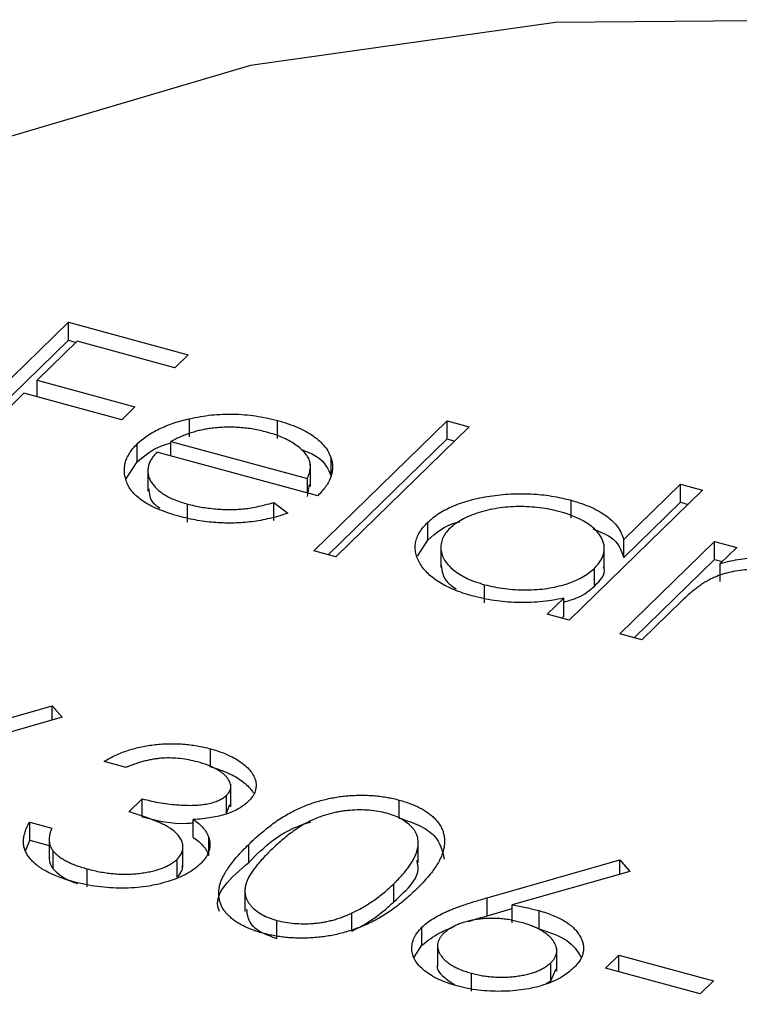
# Model space of a CAD drawing. Units: millimetres. Extents: x 50 to 2920, y 50 to 2050.
# Drawn here: x 2659 to 2662, y 1256 to 1261 of the extents above; entities that cross this region are included whole.
import ezdxf

# ---------------------------------------------------------------- set-up
doc = ezdxf.new("R2010")
doc.units = ezdxf.units.MM
doc.header["$LTSCALE"] = 10

msp = doc.modelspace()

# ---------------------------------------------------------------- linework, layer by layer
at = {"color": 7, "linetype": 'Continuous', "lineweight": 25}
for p, q in [((2658.438, 1258.7161), (2659.0554, 1259.3187)), ((2659.0554, 1259.3187), (2659.6254, 1259.1638)), ((2659.0554, 1259.233), (2659.0554, 1259.3187)), ((2658.5067, 1258.6974), (2659.0554, 1259.233)), ((2659.0971, 1259.2284), (2658.9071, 1259.043)), ((2659.0554, 1259.233), (2659.0917, 1259.2231)), ((2659.5621, 1259.102), (2659.0971, 1259.2284)), ((2659.6254, 1259.1638), (2659.5621, 1259.102)), ((2658.9071, 1259.043), (2659.3721, 1258.9166)), ((2658.9071, 1258.9639), (2658.9071, 1259.043)), ((2658.8438, 1258.9812), (2658.543, 1258.6876)), ((2659.3088, 1258.8548), (2658.8438, 1258.9812)), ((2659.3721, 1258.9166), (2659.3088, 1258.8548)), ((2659.6314, 1258.774), (2659.6314, 1258.8597)), ((2660.0498, 1258.7652), (2660.0498, 1258.8509)), ((2660.223, 1258.231), (2660.8563, 1258.849)), ((2660.9613, 1258.8205), (2660.328, 1258.2024)), ((2660.8563, 1258.849), (2660.9613, 1258.8205)), ((2660.8563, 1258.7633), (2660.8563, 1258.849)), ((2659.3824, 1258.6537), (2659.3824, 1258.7394)), ((2659.5432, 1258.7516), (2660.1921, 1258.5752)), ((2659.5432, 1258.6824), (2659.5432, 1258.7516)), ((2660.2917, 1258.2123), (2660.8563, 1258.7633)), ((2660.8563, 1258.7633), (2660.8926, 1258.7535)), ((2660.2417, 1258.4926), (2659.4767, 1258.7005)), ((2659.3288, 1258.5718), (2659.3824, 1258.6537)), ((2660.2063, 1258.5362), (2660.2063, 1258.6433)), ((2660.3053, 1258.585), (2660.3053, 1258.6707)), ((2659.4331, 1258.6215), (2659.4331, 1258.5144)), ((2660.1921, 1258.5061), (2660.1921, 1258.5752)), ((2660.1921, 1258.4895), (2660.2023, 1258.5471)), ((2661.6969, 1258.2844), (2661.9663, 1258.5474)), ((2661.9663, 1258.5474), (2662.0713, 1258.5188)), ((2661.9663, 1258.4616), (2661.9663, 1258.5474)), ((2662.0713, 1258.5188), (2661.438, 1257.9008)), ((2659.6225, 1258.3677), (2659.6225, 1258.4535)), ((2660.0322, 1258.4606), (2660.0996, 1258.41)), ((2660.0322, 1258.3749), (2660.0322, 1258.4606)), ((2661.4462, 1258.3857), (2661.4462, 1258.4714)), ((2661.6969, 1258.1987), (2661.9663, 1258.4616)), ((2661.9663, 1258.4616), (2662.0026, 1258.4518)), ((2660.7649, 1258.281), (2660.7649, 1258.3668)), ((2660.7157, 1258.2053), (2660.7649, 1258.281)), ((2660.8269, 1258.2583), (2660.8269, 1258.1512)), ((2661.6045, 1258.1443), (2661.6045, 1258.2514)), ((2661.678, 1257.8355), (2662.1292, 1258.2759)), ((2661.6969, 1258.1987), (2661.6969, 1258.2844)), ((2662.1292, 1258.2759), (2662.2342, 1258.2474)), ((2662.1292, 1258.1902), (2662.1292, 1258.2759)), ((2660.328, 1258.2024), (2660.223, 1258.231)), ((2662.2342, 1258.2474), (2662.1558, 1258.1708)), ((2661.7467, 1257.8169), (2662.1292, 1258.1902)), ((2662.1292, 1258.1902), (2662.1655, 1258.1803)), ((2662.1558, 1258.0851), (2662.1558, 1258.1708)), ((2661.5576, 1258.0628), (2661.5576, 1258.1485)), ((2661.0351, 1257.9838), (2661.0351, 1258.0696)), ((2661.333, 1257.9293), (2661.4111, 1258.0055)), ((2661.4111, 1257.9198), (2661.4111, 1258.0055)), ((2661.9729, 1257.9923), (2661.783, 1257.807)), ((2661.438, 1257.9008), (2661.333, 1257.9293)), ((2661.4017, 1257.9106), (2661.4111, 1257.9198)), ((2661.783, 1257.807), (2661.678, 1257.8355)), ((2658.3471, 1257.3131), (2658.9781, 1257.4932)), ((2658.9781, 1257.4932), (2659.0254, 1257.4385)), ((2658.9781, 1257.4249), (2658.9781, 1257.4932)), ((2659.0254, 1257.4385), (2658.4668, 1257.279)), ((2659.7313, 1257.2027), (2659.7313, 1257.2884)), ((2659.3298, 1257.2), (2659.2248, 1257.2286)), ((2659.828, 1257.0124), (2659.828, 1257.1196)), ((2659.3435, 1256.9889), (2659.4069, 1257.0507)), ((2659.4069, 1256.965), (2659.4069, 1257.0507)), ((2659.8079, 1256.982), (2659.8079, 1257.0678)), ((2660.6292, 1256.9587), (2660.6292, 1257.0444)), ((2659.8079, 1256.982), (2659.8228, 1257.0237)), ((2658.8711, 1256.9395), (2658.9761, 1256.911)), ((2658.8711, 1256.8538), (2658.8711, 1256.9395)), ((2659.649, 1256.8664), (2659.649, 1256.9521)), ((2658.8523, 1256.8059), (2658.8711, 1256.8538)), ((2658.8711, 1256.8538), (2658.964, 1256.8285)), ((2658.964, 1256.8674), (2658.964, 1256.7603)), ((2659.7231, 1256.7805), (2659.7231, 1256.8663)), ((2660.7192, 1256.7459), (2660.7192, 1256.8531)), ((2658.9824, 1256.717), (2658.9824, 1256.8028)), ((2659.6002, 1256.7238), (2659.6002, 1256.831)), ((2659.9133, 1256.748), (2659.9133, 1256.8337)), ((2659.5729, 1256.6778), (2659.5729, 1256.7636)), ((2661.0471, 1256.5793), (2661.6781, 1256.7593)), ((2661.6781, 1256.7593), (2661.7254, 1256.7047)), ((2661.6781, 1256.6911), (2661.6781, 1256.7593)), ((2659.1444, 1256.6313), (2659.1444, 1256.717)), ((2661.7254, 1256.7047), (2661.1668, 1256.5452)), ((2659.8951, 1256.6213), (2659.8951, 1256.5142)), ((2660.6035, 1256.5607), (2660.6035, 1256.6464)), ((2661.0471, 1256.4936), (2661.0471, 1256.5793)), ((2661.0471, 1256.4936), (2661.1668, 1256.5277)), ((2661.1668, 1256.4595), (2661.1668, 1256.5452)), ((2661.2939, 1256.4323), (2661.2939, 1256.5181)), ((2660.047, 1256.386), (2660.047, 1256.4717)), ((2660.404, 1256.4213), (2660.404, 1256.507)), ((2660.737, 1256.3541), (2660.737, 1256.4398)), ((2660.6999, 1256.296), (2660.737, 1256.3541)), ((2660.811, 1256.3605), (2660.811, 1256.2533)), ((2661.3781, 1256.2304), (2661.3781, 1256.3376)), ((2661.6107, 1256.2443), (2661.674, 1256.3061)), ((2661.674, 1256.3061), (2662.124, 1256.1838)), ((2661.674, 1256.2271), (2661.674, 1256.3061)), ((2661.3498, 1256.1847), (2661.3498, 1256.2705)), ((2661.3498, 1256.1847), (2661.3758, 1256.2414)), ((2662.0607, 1256.122), (2661.6107, 1256.2443)), ((2660.9723, 1256.1345), (2660.9723, 1256.2203)), ((2661.3282, 1256.1709), (2661.3498, 1256.1847)), ((2662.124, 1256.1838), (2662.0607, 1256.122))]:
    msp.add_line(p, q, dxfattribs=at)
at = {"color": 7, "linetype": 'Continuous', "lineweight": 25, "flags": 128}
msp.add_lwpolyline([(2662.8756, 1260.7588), (2661.3718, 1260.7455), (2659.9217, 1260.5401), (2658.6163, 1260.1554), (2657.5377, 1259.6155), (2656.7537, 1258.9545), (2656.3135, 1258.2138), (2656.2447, 1257.44), (2656.5517, 1256.6817), (2657.2153, 1255.9865), (2658.1937, 1255.3982), (2659.4254, 1254.9537)], dxfattribs=at)
at = {"color": 7, "linetype": 'Continuous', "lineweight": 25}
for points, knots in [([(2659.3824, 1258.7394), (2659.3896, 1258.7461), (2659.4041, 1258.7593), (2659.4288, 1258.7779), (2659.4564, 1258.7951), (2659.4864, 1258.8109), (2659.5189, 1258.8253), (2659.554, 1258.8383), (2659.5915, 1258.8499), (2659.6181, 1258.8564), (2659.6314, 1258.8597)], [0, 0, 0, 0, 0.128045, 0.253768, 0.377428, 0.500551, 0.623296, 0.746578, 0.872348, 1, 1, 1, 1]), ([(2659.6314, 1258.8597), (2659.6487, 1258.8633), (2659.6827, 1258.8705), (2659.7353, 1258.8778), (2659.788, 1258.8815), (2659.8406, 1258.8822), (2659.8933, 1258.8792), (2659.946, 1258.8734), (2659.9986, 1258.8638), (2660.0324, 1258.8553), (2660.0498, 1258.8509)], [0, 0, 0, 0, 0.1288353, 0.2535893, 0.3746433, 0.49534, 0.6163248, 0.7397593, 0.8668423, 1, 1, 1, 1]), ([(2659.7371, 1258.814), (2659.7289, 1258.8129), (2659.7122, 1258.8107), (2659.6878, 1258.8057), (2659.6634, 1258.7999), (2659.6391, 1258.7926), (2659.6149, 1258.7841), (2659.5907, 1258.7745), (2659.5665, 1258.7636), (2659.5511, 1258.7557), (2659.5432, 1258.7516)], [0, 0, 0, 0, 0.109984, 0.22258, 0.3385, 0.458709, 0.585535, 0.717518, 0.854667, 1, 1, 1, 1]), ([(2659.9997, 1258.7954), (2659.9892, 1258.7981), (2659.9682, 1258.8036), (2659.9357, 1258.8099), (2659.903, 1258.8146), (2659.8701, 1258.8178), (2659.8371, 1258.8192), (2659.8038, 1258.8193), (2659.7704, 1258.8175), (2659.7483, 1258.8151), (2659.7371, 1258.814)], [0, 0, 0, 0, 0.131092, 0.259141, 0.384162, 0.505992, 0.629098, 0.750669, 0.874039, 1, 1, 1, 1]), ([(2660.0498, 1258.8509), (2660.0671, 1258.8459), (2660.101, 1258.8361), (2660.1468, 1258.8183), (2660.1874, 1258.7986), (2660.2224, 1258.777), (2660.2518, 1258.7533), (2660.2753, 1258.7275), (2660.294, 1258.6999), (2660.3015, 1258.6805), (2660.3053, 1258.6707)], [0, 0, 0, 0, 0.13204, 0.259033, 0.38188, 0.502258, 0.622752, 0.744743, 0.870109, 1, 1, 1, 1]), ([(2660.1921, 1258.5752), (2660.1956, 1258.5834), (2660.2024, 1258.5992), (2660.2065, 1258.6225), (2660.2065, 1258.6443), (2660.201, 1258.6646), (2660.1911, 1258.684), (2660.1759, 1258.7028), (2660.1561, 1258.7212), (2660.1316, 1258.7389), (2660.1038, 1258.7559), (2660.0719, 1258.7709), (2660.0376, 1258.7845), (2660.0124, 1258.7917), (2659.9997, 1258.7954)], [0, 0, 0, 0, 0.09624, 0.185231, 0.267501, 0.3444, 0.419595, 0.496891, 0.576638, 0.660268, 0.745387, 0.83004, 0.914474, 1, 1, 1, 1]), ([(2659.5802, 1258.3958), (2659.564, 1258.4005), (2659.5323, 1258.4096), (2659.4891, 1258.4256), (2659.4507, 1258.4429), (2659.4173, 1258.4617), (2659.389, 1258.482), (2659.3658, 1258.5037), (2659.3472, 1258.5268), (2659.3346, 1258.5512), (2659.326, 1258.5759), (2659.3213, 1258.6005), (2659.3212, 1258.6247), (2659.3253, 1258.6486), (2659.3329, 1258.672), (2659.345, 1258.695), (2659.3615, 1258.7176), (2659.3754, 1258.7321), (2659.3824, 1258.7394)], [0, 0, 0, 0, 0.071579, 0.139629, 0.204797, 0.268135, 0.329814, 0.391301, 0.453434, 0.516552, 0.579631, 0.641119, 0.701294, 0.76081, 0.819932, 0.87892, 0.938983, 1, 1, 1, 1]), ([(2659.3824, 1258.6537), (2659.4164, 1258.6832), (2659.459, 1258.7201), (2659.5292, 1258.7412), (2659.5432, 1258.7454)], [0, 0, 0, 0, 0.800425, 1, 1, 1, 1]), ([(2659.4767, 1258.7005), (2659.4713, 1258.6945), (2659.4606, 1258.6829), (2659.4482, 1258.6649), (2659.4394, 1258.647), (2659.4345, 1258.6291), (2659.4325, 1258.6114), (2659.4342, 1258.5937), (2659.4398, 1258.5761), (2659.4484, 1258.5587), (2659.4606, 1258.542), (2659.4751, 1258.526), (2659.4927, 1258.5111), (2659.5132, 1258.4974), (2659.5364, 1258.4846), (2659.5625, 1258.4732), (2659.5911, 1258.4625), (2659.6119, 1258.4565), (2659.6225, 1258.4535)], [0, 0, 0, 0, 0.068385, 0.134476, 0.198391, 0.260753, 0.321829, 0.383037, 0.444653, 0.507398, 0.569825, 0.630778, 0.690929, 0.750945, 0.811049, 0.872331, 0.935004, 1, 1, 1, 1]), ([(2660.1623, 1258.7137), (2660.1891, 1258.7032), (2660.2693, 1258.6718), (2660.2909, 1258.6197), (2660.3053, 1258.585)], [0, 0, 0, 0, 0.334192, 1, 1, 1, 1]), ([(2660.3053, 1258.6707), (2660.3073, 1258.6635), (2660.3115, 1258.6491), (2660.3126, 1258.6272), (2660.3105, 1258.6051), (2660.3041, 1258.5829), (2660.2944, 1258.5605), (2660.2808, 1258.5379), (2660.2632, 1258.5151), (2660.249, 1258.5002), (2660.2417, 1258.4926)], [0, 0, 0, 0, 0.118522, 0.236255, 0.356174, 0.47725, 0.60154, 0.729618, 0.862158, 1, 1, 1, 1]), ([(2659.4379, 1258.5255), (2659.4393, 1258.5022), (2659.4413, 1258.4684), (2659.4789, 1258.4415), (2659.4905, 1258.4332)], [0, 0, 0, 0, 0.690235, 1, 1, 1, 1]), ([(2660.7649, 1258.3668), (2660.7731, 1258.3743), (2660.7894, 1258.3892), (2660.8184, 1258.4098), (2660.8508, 1258.4284), (2660.8864, 1258.445), (2660.9252, 1258.4596), (2660.9672, 1258.4723), (2661.0124, 1258.4831), (2661.0605, 1258.4915), (2661.1098, 1258.4979), (2661.1594, 1258.5017), (2661.2085, 1258.5033), (2661.2572, 1258.5019), (2661.3055, 1258.4983), (2661.3532, 1258.4919), (2661.4004, 1258.483), (2661.4308, 1258.4753), (2661.4462, 1258.4714)], [0, 0, 0, 0, 0.063775, 0.126079, 0.186904, 0.247574, 0.308003, 0.369132, 0.432033, 0.496791, 0.561611, 0.624914, 0.686726, 0.748079, 0.809582, 0.871631, 0.934886, 1, 1, 1, 1]), ([(2659.6225, 1258.4535), (2659.633, 1258.4507), (2659.6541, 1258.4453), (2659.6871, 1258.4389), (2659.7209, 1258.4339), (2659.7553, 1258.4302), (2659.7895, 1258.4279), (2659.8227, 1258.4272), (2659.8545, 1258.4279), (2659.8858, 1258.43), (2659.9183, 1258.4341), (2659.9532, 1258.4409), (2659.992, 1258.4495), (2660.0183, 1258.4568), (2660.0322, 1258.4606)], [0, 0, 0, 0, 0.082592, 0.163879, 0.245659, 0.327726, 0.40861, 0.485749, 0.559169, 0.630268, 0.705306, 0.792065, 0.889796, 1, 1, 1, 1]), ([(2661.3922, 1258.417), (2661.3765, 1258.4208), (2661.3457, 1258.4285), (2661.2968, 1258.4363), (2661.2468, 1258.4406), (2661.1963, 1258.4418), (2661.1459, 1258.4396), (2661.0969, 1258.4337), (2661.0493, 1258.4247), (2661.0044, 1258.4122), (2660.9627, 1258.3971), (2660.9261, 1258.3794), (2660.8938, 1258.3598), (2660.8775, 1258.345), (2660.8692, 1258.3376)], [0, 0, 0, 0, 0.085921, 0.169593, 0.252476, 0.336244, 0.419505, 0.502036, 0.584775, 0.669846, 0.754185, 0.836658, 0.91801, 1, 1, 1, 1]), ([(2661.4462, 1258.4714), (2661.4634, 1258.4664), (2661.4971, 1258.4566), (2661.5427, 1258.4385), (2661.5824, 1258.4182), (2661.617, 1258.3958), (2661.6457, 1258.3711), (2661.6692, 1258.3443), (2661.6863, 1258.3151), (2661.6933, 1258.2948), (2661.6969, 1258.2844)], [0, 0, 0, 0, 0.128884, 0.252985, 0.3742104, 0.4941015, 0.6147528, 0.7385111, 0.8662425, 1, 1, 1, 1]), ([(2660.0996, 1258.41), (2660.0853, 1258.4053), (2660.0573, 1258.396), (2660.0138, 1258.3846), (2659.971, 1258.3754), (2659.9281, 1258.369), (2659.8856, 1258.3649), (2659.8429, 1258.3628), (2659.8, 1258.3627), (2659.7567, 1258.3646), (2659.7131, 1258.3689), (2659.6691, 1258.3756), (2659.6243, 1258.3844), (2659.5951, 1258.392), (2659.5802, 1258.3958)], [0, 0, 0, 0, 0.09337, 0.181661, 0.265874, 0.346355, 0.4246, 0.501903, 0.579992, 0.658443, 0.738672, 0.821894, 0.908801, 1, 1, 1, 1]), ([(2661.5576, 1258.1485), (2661.5635, 1258.1547), (2661.5752, 1258.1668), (2661.5884, 1258.1857), (2661.5979, 1258.2046), (2661.6036, 1258.2237), (2661.605, 1258.2428), (2661.6028, 1258.262), (2661.5965, 1258.2813), (2661.5864, 1258.3004), (2661.5728, 1258.3189), (2661.5565, 1258.3366), (2661.5365, 1258.353), (2661.5137, 1258.3682), (2661.488, 1258.3824), (2661.4588, 1258.3951), (2661.4272, 1258.407), (2661.404, 1258.4136), (2661.3922, 1258.417)], [0, 0, 0, 0, 0.065634, 0.129188, 0.191219, 0.251913, 0.312507, 0.373494, 0.435152, 0.498741, 0.562095, 0.624187, 0.685476, 0.746097, 0.807612, 0.869967, 0.933951, 1, 1, 1, 1]), ([(2660.9759, 1258.0165), (2660.961, 1258.0208), (2660.9317, 1258.0293), (2660.8912, 1258.0445), (2660.8543, 1258.0611), (2660.8212, 1258.0793), (2660.7923, 1258.0994), (2660.7669, 1258.121), (2660.7455, 1258.1442), (2660.7284, 1258.1688), (2660.7152, 1258.194), (2660.707, 1258.2194), (2660.7043, 1258.2446), (2660.706, 1258.2696), (2660.713, 1258.2944), (2660.7253, 1258.3189), (2660.7423, 1258.3432), (2660.7573, 1258.3588), (2660.7649, 1258.3668)], [0, 0, 0, 0, 0.06462, 0.127433, 0.189004, 0.24993, 0.310668, 0.372329, 0.434939, 0.499576, 0.564191, 0.626735, 0.688109, 0.749294, 0.810331, 0.871901, 0.935046, 1, 1, 1, 1]), ([(2660.7649, 1258.281), (2660.8029, 1258.3163), (2660.843, 1258.3533), (2660.9142, 1258.3686), (2660.9177, 1258.3693)], [0, 0, 0, 0, 0.9509591, 1, 1, 1, 1]), ([(2660.8692, 1258.3376), (2660.8622, 1258.3299), (2660.8481, 1258.3146), (2660.8343, 1258.29), (2660.8271, 1258.2643), (2660.8262, 1258.2378), (2660.8319, 1258.2115), (2660.8437, 1258.1859), (2660.8624, 1258.1616), (2660.8872, 1258.1387), (2660.9171, 1258.1176), (2660.9522, 1258.0989), (2660.9912, 1258.0825), (2661.0204, 1258.0739), (2661.0351, 1258.0696)], [0, 0, 0, 0, 0.081589, 0.162859, 0.245484, 0.330807, 0.416493, 0.499893, 0.583048, 0.667158, 0.751312, 0.833785, 0.916256, 1, 1, 1, 1]), ([(2661.5506, 1258.3357), (2661.5806, 1258.3236), (2661.6644, 1258.2897), (2661.6842, 1258.2343), (2661.6969, 1258.1987)], [0, 0, 0, 0, 0.356752, 1, 1, 1, 1]), ([(2660.8292, 1258.1621), (2660.8323, 1258.1343), (2660.8369, 1258.093), (2660.8839, 1258.0602), (2660.8994, 1258.0495)], [0, 0, 0, 0, 0.670403, 1, 1, 1, 1]), ([(2662.1558, 1258.1708), (2662.1721, 1258.175), (2662.2034, 1258.1829), (2662.2504, 1258.1917), (2662.2948, 1258.198), (2662.3239, 1258.1997), (2662.3378, 1258.2005)], [0, 0, 0, 0, 0.2835948, 0.5433948, 0.7806456, 1, 1, 1, 1]), ([(2661.0351, 1258.0696), (2661.0505, 1258.0657), (2661.0813, 1258.0581), (2661.1304, 1258.0503), (2661.1811, 1258.0457), (2661.2327, 1258.0444), (2661.2839, 1258.0463), (2661.3333, 1258.0514), (2661.3798, 1258.0603), (2661.4235, 1258.072), (2661.4637, 1258.087), (2661.5, 1258.1047), (2661.5318, 1258.1253), (2661.5489, 1258.1407), (2661.5576, 1258.1485)], [0, 0, 0, 0, 0.084802, 0.168664, 0.252552, 0.33824, 0.423103, 0.505556, 0.586176, 0.667136, 0.748499, 0.830452, 0.913456, 1, 1, 1, 1]), ([(2661.5576, 1258.0628), (2661.585, 1258.0905), (2661.6149, 1258.1208), (2661.6023, 1258.1521), (2661.6012, 1258.1547)], [0, 0, 0, 0, 0.915844, 1, 1, 1, 1]), ([(2662.4633, 1258.1259), (2662.4503, 1258.129), (2662.4244, 1258.1354), (2662.3824, 1258.1408), (2662.3389, 1258.1431), (2662.2943, 1258.1421), (2662.2499, 1258.1379), (2662.2072, 1258.1304), (2662.1667, 1258.1197), (2662.1351, 1258.1079), (2662.1109, 1258.0966), (2662.0921, 1258.0864), (2662.0729, 1258.0747), (2662.0537, 1258.0612), (2662.0334, 1258.0464), (2662.0138, 1258.0297), (2661.9929, 1258.0117), (2661.9797, 1257.9989), (2661.9729, 1257.9923)], [0, 0, 0, 0, 0.068677, 0.136871, 0.206114, 0.277538, 0.349772, 0.421251, 0.492911, 0.567027, 0.606614, 0.649704, 0.697303, 0.749086, 0.804881, 0.865485, 0.930237, 1, 1, 1, 1]), ([(2661.4111, 1257.9868), (2661.4343, 1257.9933), (2661.4972, 1258.0107), (2661.5343, 1258.0427), (2661.5576, 1258.0628)], [0, 0, 0, 0, 0.370001, 1, 1, 1, 1]), ([(2661.4111, 1258.0055), (2661.3922, 1258.0018), (2661.3553, 1257.9946), (2661.2987, 1257.9875), (2661.2429, 1257.9841), (2661.1878, 1257.9841), (2661.1337, 1257.9875), (2661.0802, 1257.9941), (2661.027, 1258.0034), (2660.9931, 1258.0121), (2660.9759, 1258.0165)], [0, 0, 0, 0, 0.134298, 0.262085, 0.38627, 0.507165, 0.6273, 0.748145, 0.87237, 1, 1, 1, 1]), ([(2659.2248, 1257.2286), (2659.2338, 1257.2339), (2659.2515, 1257.2442), (2659.2805, 1257.258), (2659.3095, 1257.2706), (2659.3399, 1257.2813), (2659.3707, 1257.2907), (2659.4027, 1257.2982), (2659.4352, 1257.3044), (2659.4686, 1257.3087), (2659.5021, 1257.3117), (2659.5356, 1257.313), (2659.5688, 1257.3128), (2659.602, 1257.3111), (2659.6348, 1257.3077), (2659.6674, 1257.3028), (2659.6999, 1257.2966), (2659.7208, 1257.2912), (2659.7313, 1257.2884)], [0, 0, 0, 0, 0.072625, 0.141977, 0.208985, 0.273957, 0.336889, 0.398745, 0.460116, 0.520825, 0.580994, 0.640152, 0.698622, 0.757271, 0.816427, 0.876254, 0.937165, 1, 1, 1, 1]), ([(2659.7313, 1257.2884), (2659.7464, 1257.284), (2659.7761, 1257.2754), (2659.8161, 1257.259), (2659.8519, 1257.2406), (2659.8831, 1257.2201), (2659.9091, 1257.1983), (2659.9286, 1257.1754), (2659.9416, 1257.1518), (2659.9482, 1257.1278), (2659.9483, 1257.1041), (2659.9428, 1257.0812), (2659.9313, 1257.0593), (2659.9189, 1257.0458), (2659.9127, 1257.039)], [0, 0, 0, 0, 0.090254, 0.17854, 0.266093, 0.354631, 0.441886, 0.525747, 0.608114, 0.690197, 0.770821, 0.848326, 0.924012, 1, 1, 1, 1]), ([(2659.6694, 1257.2262), (2659.6559, 1257.2296), (2659.6294, 1257.2362), (2659.5876, 1257.2423), (2659.5461, 1257.2453), (2659.5114, 1257.2447), (2659.4838, 1257.2423), (2659.4629, 1257.2394), (2659.4414, 1257.2357), (2659.4199, 1257.2305), (2659.3975, 1257.2246), (2659.3752, 1257.2174), (2659.3524, 1257.2092), (2659.3374, 1257.2032), (2659.3298, 1257.2)], [0, 0, 0, 0, 0.122712, 0.239685, 0.351816, 0.463766, 0.520818, 0.579448, 0.640604, 0.705298, 0.773634, 0.844669, 0.920057, 1, 1, 1, 1]), ([(2659.8079, 1257.0678), (2659.811, 1257.0709), (2659.8171, 1257.0773), (2659.823, 1257.0874), (2659.8269, 1257.0977), (2659.8285, 1257.1082), (2659.8272, 1257.1189), (2659.8238, 1257.1299), (2659.8178, 1257.1412), (2659.8093, 1257.1524), (2659.7993, 1257.1637), (2659.7866, 1257.1744), (2659.772, 1257.1845), (2659.7555, 1257.1941), (2659.7368, 1257.2031), (2659.7162, 1257.2114), (2659.6937, 1257.2193), (2659.6776, 1257.2239), (2659.6694, 1257.2262)], [0, 0, 0, 0, 0.055275, 0.109966, 0.163247, 0.218076, 0.273301, 0.330909, 0.390995, 0.454176, 0.518862, 0.583311, 0.648517, 0.715031, 0.782502, 0.852323, 0.924928, 1, 1, 1, 1]), ([(2659.7313, 1257.2027), (2659.7464, 1257.1983), (2659.7761, 1257.1896), (2659.8161, 1257.1733), (2659.8519, 1257.1549), (2659.8831, 1257.1344), (2659.9091, 1257.1126), (2659.9249, 1257.094), (2659.9319, 1257.0829), (2659.9338, 1257.0797)], [0, 0, 0, 0, 0.0902542, 0.1785398, 0.266093, 0.354631, 0.4418862, 0.5257469, 0.56, 0.56, 0.56, 0.56]), ([(2659.4069, 1257.0507), (2659.4215, 1257.0469), (2659.4501, 1257.0394), (2659.4946, 1257.0312), (2659.5384, 1257.0245), (2659.5818, 1257.0209), (2659.623, 1257.0191), (2659.661, 1257.0197), (2659.6951, 1257.0227), (2659.7254, 1257.0281), (2659.7516, 1257.0355), (2659.7744, 1257.0445), (2659.7935, 1257.0553), (2659.8031, 1257.0636), (2659.8079, 1257.0678)], [0, 0, 0, 0, 0.110166, 0.215787, 0.318027, 0.417574, 0.51165, 0.596162, 0.672935, 0.74367, 0.810677, 0.874059, 0.936696, 1, 1, 1, 1]), ([(2659.9127, 1257.039), (2659.9057, 1257.0327), (2659.8922, 1257.0205), (2659.8671, 1257.004), (2659.8386, 1256.9898), (2659.807, 1256.9777), (2659.772, 1256.9679), (2659.734, 1256.9603), (2659.6927, 1256.9548), (2659.6638, 1256.953), (2659.649, 1256.9521)], [0, 0, 0, 0, 0.128068, 0.250608, 0.37063, 0.490072, 0.610375, 0.734313, 0.863217, 1, 1, 1, 1]), ([(2659.9133, 1256.8337), (2659.9233, 1256.8433), (2659.9427, 1256.862), (2659.9731, 1256.8887), (2660.0033, 1256.9133), (2660.0333, 1256.9358), (2660.0626, 1256.9563), (2660.0924, 1256.9744), (2660.1218, 1256.9906), (2660.151, 1257.0048), (2660.1804, 1257.0172), (2660.2098, 1257.0282), (2660.2399, 1257.0377), (2660.2698, 1257.0461), (2660.3002, 1257.053), (2660.3305, 1257.0587), (2660.3614, 1257.0629), (2660.3925, 1257.0658), (2660.4235, 1257.0674), (2660.4542, 1257.0679), (2660.4846, 1257.0672), (2660.5144, 1257.065), (2660.544, 1257.0618), (2660.5729, 1257.0573), (2660.6016, 1257.0516), (2660.6199, 1257.0468), (2660.6292, 1257.0444)], [0, 0, 0, 0, 0.068595, 0.133246, 0.194313, 0.251279, 0.304513, 0.354235, 0.400481, 0.443411, 0.484015, 0.523252, 0.561042, 0.5979, 0.633518, 0.668314, 0.702496, 0.736685, 0.770293, 0.803437, 0.835913, 0.86846, 0.900847, 0.933467, 0.966258, 1, 1, 1, 1]), ([(2660.6292, 1257.0444), (2660.6385, 1257.0418), (2660.6568, 1257.0366), (2660.6825, 1257.0275), (2660.7065, 1257.0176), (2660.7286, 1257.0068), (2660.7493, 1256.9952), (2660.768, 1256.9826), (2660.7851, 1256.9692), (2660.8001, 1256.9549), (2660.8134, 1256.9398), (2660.8242, 1256.9239), (2660.8327, 1256.9073), (2660.8392, 1256.8901), (2660.843, 1256.872), (2660.845, 1256.8533), (2660.844, 1256.8338), (2660.8415, 1256.8135), (2660.8356, 1256.7924), (2660.8272, 1256.7703), (2660.8151, 1256.7473), (2660.8, 1256.7232), (2660.7817, 1256.6982), (2660.7604, 1256.6721), (2660.7356, 1256.6451), (2660.7176, 1256.627), (2660.7083, 1256.6176)], [0, 0, 0, 0, 0.0337881, 0.0671939, 0.0998624, 0.1325666, 0.1651512, 0.1979132, 0.231319, 0.2650833, 0.2992553, 0.3343986, 0.3699428, 0.4062836, 0.4440638, 0.4829977, 0.5233544, 0.5655366, 0.6096129, 0.6563908, 0.7058855, 0.7583245, 0.8138318, 0.8727946, 0.9347222, 1, 1, 1, 1]), ([(2659.5729, 1256.7636), (2659.5782, 1256.7693), (2659.5886, 1256.7808), (2659.5977, 1256.7994), (2659.6012, 1256.8187), (2659.5986, 1256.8386), (2659.591, 1256.8585), (2659.5782, 1256.8778), (2659.5593, 1256.8961), (2659.5394, 1256.9105), (2659.5204, 1256.9218), (2659.5031, 1256.9306), (2659.4829, 1256.9396), (2659.4604, 1256.949), (2659.4351, 1256.9586), (2659.407, 1256.9685), (2659.3763, 1256.9787), (2659.3547, 1256.9854), (2659.3435, 1256.9889)], [0, 0, 0, 0, 0.066909, 0.133485, 0.201035, 0.271234, 0.34288, 0.413836, 0.485977, 0.56023, 0.599884, 0.644055, 0.691892, 0.744688, 0.801492, 0.862858, 0.929328, 1, 1, 1, 1]), ([(2660.5694, 1256.9816), (2660.5561, 1256.9848), (2660.5295, 1256.9911), (2660.4862, 1256.9966), (2660.4407, 1256.998), (2660.4018, 1256.9964), (2660.3703, 1256.9935), (2660.3465, 1256.9899), (2660.323, 1256.9854), (2660.2998, 1256.9797), (2660.2768, 1256.9731), (2660.254, 1256.9655), (2660.2315, 1256.9566), (2660.2089, 1256.9468), (2660.1863, 1256.9354), (2660.1638, 1256.9222), (2660.1403, 1256.9074), (2660.117, 1256.8904), (2660.0928, 1256.8719), (2660.0684, 1256.8514), (2660.043, 1256.8292), (2660.0269, 1256.8135), (2660.0185, 1256.8054)], [0, 0, 0, 0, 0.060387, 0.120883, 0.182755, 0.247811, 0.281299, 0.315088, 0.349702, 0.384857, 0.420966, 0.458511, 0.497175, 0.537602, 0.580503, 0.627468, 0.678388, 0.733983, 0.793747, 0.857714, 0.926698, 1, 1, 1, 1]), ([(2659.0792, 1256.6557), (2659.0669, 1256.6593), (2659.0426, 1256.6663), (2659.0084, 1256.6781), (2658.9777, 1256.6912), (2658.9498, 1256.7051), (2658.9248, 1256.7199), (2658.9031, 1256.7357), (2658.8843, 1256.7526), (2658.8688, 1256.7705), (2658.8563, 1256.7891), (2658.8477, 1256.8086), (2658.8424, 1256.8287), (2658.8411, 1256.8496), (2658.8428, 1256.8711), (2658.8488, 1256.8933), (2658.8577, 1256.9163), (2658.8665, 1256.9316), (2658.8711, 1256.9395)], [0, 0, 0, 0, 0.065541, 0.128963, 0.190377, 0.250092, 0.308548, 0.366398, 0.424542, 0.48317, 0.542243, 0.601739, 0.662506, 0.724856, 0.789128, 0.856346, 0.926295, 1, 1, 1, 1]), ([(2659.4069, 1256.965), (2659.4769, 1256.9472), (2659.5565, 1256.927), (2659.6391, 1256.9354), (2659.649, 1256.9365)], [0, 0, 0, 0, 0.879908, 1, 1, 1, 1]), ([(2659.649, 1256.9521), (2659.6583, 1256.9457), (2659.6766, 1256.9328), (2659.6979, 1256.9117), (2659.7142, 1256.8895), (2659.7201, 1256.874), (2659.7231, 1256.8663)], [0, 0, 0, 0, 0.25388, 0.503009, 0.750291, 1, 1, 1, 1]), ([(2659.9133, 1256.748), (2659.9873, 1256.822), (2660.0643, 1256.8989), (2660.2035, 1256.9392), (2660.2089, 1256.9408)], [0, 0, 0, 0, 0.96119, 1, 1, 1, 1]), ([(2660.6035, 1256.6464), (2660.6108, 1256.6537), (2660.6249, 1256.668), (2660.6448, 1256.6891), (2660.6615, 1256.7098), (2660.6767, 1256.7296), (2660.689, 1256.7489), (2660.7, 1256.7674), (2660.7076, 1256.7853), (2660.7137, 1256.8025), (2660.7175, 1256.8191), (2660.7192, 1256.8349), (2660.7193, 1256.85), (2660.7173, 1256.8645), (2660.7135, 1256.8783), (2660.7073, 1256.8914), (2660.6996, 1256.9038), (2660.6867, 1256.919), (2660.6671, 1256.9364), (2660.6395, 1256.9549), (2660.6067, 1256.9702), (2660.5819, 1256.9778), (2660.5694, 1256.9816)], [0, 0, 0, 0, 0.065681, 0.128486, 0.188175, 0.245106, 0.299448, 0.350823, 0.399942, 0.446672, 0.491255, 0.533376, 0.573853, 0.612526, 0.649597, 0.685532, 0.720106, 0.753838, 0.818925, 0.880493, 0.940311, 1, 1, 1, 1]), ([(2660.6292, 1256.9587), (2660.6621, 1256.9479), (2660.7278, 1256.9264), (2660.822, 1256.8619), (2660.8344, 1256.8027), (2660.8425, 1256.7639)], [0, 0, 0, 0, 0.255628, 0.51125, 1, 1, 1, 1]), ([(2658.9761, 1256.911), (2658.974, 1256.9056), (2658.9701, 1256.8951), (2658.9659, 1256.8797), (2658.964, 1256.8649), (2658.9639, 1256.851), (2658.9652, 1256.8378), (2658.9691, 1256.8254), (2658.9743, 1256.8137), (2658.9797, 1256.8063), (2658.9824, 1256.8028)], [0, 0, 0, 0, 0.14977, 0.291316, 0.425966, 0.55216, 0.671527, 0.786122, 0.895325, 1, 1, 1, 1]), ([(2659.649, 1256.8664), (2659.6583, 1256.86), (2659.6766, 1256.8471), (2659.6979, 1256.826), (2659.7142, 1256.8038), (2659.7201, 1256.7883), (2659.7231, 1256.7805)], [0, 0, 0, 0, 0.25388, 0.503009, 0.750291, 1, 1, 1, 1]), ([(2659.7231, 1256.8663), (2659.7247, 1256.8608), (2659.7278, 1256.8499), (2659.7286, 1256.8334), (2659.728, 1256.8172), (2659.7241, 1256.8013), (2659.7177, 1256.7856), (2659.7088, 1256.7702), (2659.6975, 1256.755), (2659.688, 1256.7451), (2659.6833, 1256.7402)], [0, 0, 0, 0, 0.128136, 0.254173, 0.378112, 0.501712, 0.623986, 0.747096, 0.872875, 1, 1, 1, 1]), ([(2658.9824, 1256.8028), (2658.9862, 1256.7984), (2658.994, 1256.7896), (2659.0085, 1256.7772), (2659.0251, 1256.7654), (2659.0446, 1256.7545), (2659.0658, 1256.7439), (2659.0899, 1256.7343), (2659.116, 1256.7251), (2659.1348, 1256.7198), (2659.1444, 1256.717)], [0, 0, 0, 0, 0.118271, 0.236178, 0.355663, 0.475904, 0.600127, 0.728608, 0.861313, 1, 1, 1, 1]), ([(2659.9802, 1256.4109), (2659.971, 1256.4135), (2659.953, 1256.4186), (2659.9277, 1256.4275), (2659.9042, 1256.4373), (2659.8825, 1256.4479), (2659.8622, 1256.4592), (2659.8441, 1256.4716), (2659.8275, 1256.4848), (2659.8126, 1256.4987), (2659.7999, 1256.5135), (2659.7892, 1256.5289), (2659.7811, 1256.5451), (2659.7755, 1256.5619), (2659.7716, 1256.5794), (2659.7702, 1256.5976), (2659.771, 1256.6165), (2659.7742, 1256.6361), (2659.7803, 1256.6568), (2659.7894, 1256.6785), (2659.8024, 1256.7014), (2659.8181, 1256.7256), (2659.8369, 1256.751), (2659.8592, 1256.7776), (2659.8847, 1256.8054), (2659.9036, 1256.8241), (2659.9133, 1256.8337)], [0, 0, 0, 0, 0.033787, 0.066622, 0.099285, 0.131361, 0.163585, 0.196104, 0.228902, 0.262158, 0.295991, 0.330218, 0.36506, 0.400951, 0.43762, 0.475708, 0.515381, 0.556414, 0.599765, 0.646424, 0.696431, 0.749782, 0.806573, 0.867436, 0.931887, 1, 1, 1, 1]), ([(2660.0185, 1256.8054), (2660.0103, 1256.7974), (2659.9944, 1256.7817), (2659.9732, 1256.7585), (2659.9542, 1256.7365), (2659.9376, 1256.7159), (2659.9244, 1256.6964), (2659.9132, 1256.6781), (2659.9049, 1256.661), (2659.8994, 1256.645), (2659.8963, 1256.6298), (2659.895, 1256.6153), (2659.8952, 1256.6013), (2659.8976, 1256.5878), (2659.902, 1256.5747), (2659.9078, 1256.5621), (2659.916, 1256.55), (2659.9287, 1256.5347), (2659.9483, 1256.5172), (2659.9767, 1256.4988), (2660.0094, 1256.4832), (2660.0345, 1256.4756), (2660.047, 1256.4717)], [0, 0, 0, 0, 0.072951, 0.141584, 0.205926, 0.265301, 0.320597, 0.371817, 0.41879, 0.461699, 0.502134, 0.540804, 0.578181, 0.614297, 0.649678, 0.684299, 0.718359, 0.752081, 0.817652, 0.879722, 0.939966, 1, 1, 1, 1]), ([(2658.9655, 1256.7709), (2658.965, 1256.7687), (2658.9608, 1256.7505), (2658.9723, 1256.7327), (2658.9824, 1256.717)], [0, 0, 0, 0, 0.123179, 1, 1, 1, 1]), ([(2659.1444, 1256.717), (2659.1555, 1256.7142), (2659.1771, 1256.7086), (2659.2103, 1256.702), (2659.2429, 1256.6967), (2659.2751, 1256.6934), (2659.307, 1256.6915), (2659.3383, 1256.6915), (2659.3693, 1256.6931), (2659.3996, 1256.6962), (2659.4286, 1256.7007), (2659.4557, 1256.7063), (2659.4808, 1256.713), (2659.5036, 1256.7209), (2659.5244, 1256.7299), (2659.5427, 1256.7401), (2659.5596, 1256.7512), (2659.5685, 1256.7594), (2659.5729, 1256.7636)], [0, 0, 0, 0, 0.076072, 0.148752, 0.218403, 0.28576, 0.350598, 0.414964, 0.478069, 0.541761, 0.60435, 0.664075, 0.721464, 0.777587, 0.832644, 0.887844, 0.94346, 1, 1, 1, 1]), ([(2660.6035, 1256.5607), (2660.6671, 1256.6183), (2660.7372, 1256.682), (2660.7142, 1256.7497), (2660.7121, 1256.7561)], [0, 0, 0, 0, 0.905679, 1, 1, 1, 1]), ([(2658.9824, 1256.717), (2659.004, 1256.6966), (2659.0336, 1256.6686), (2659.0851, 1256.652), (2659.099, 1256.6475)], [0, 0, 0, 0, 0.729775, 1, 1, 1, 1]), ([(2659.6833, 1256.7402), (2659.674, 1256.7319), (2659.6556, 1256.7154), (2659.6194, 1256.6935), (2659.5779, 1256.6736), (2659.5305, 1256.6568), (2659.4795, 1256.6428), (2659.4254, 1256.6326), (2659.369, 1256.6266), (2659.311, 1256.6245), (2659.2522, 1256.6262), (2659.1936, 1256.6322), (2659.1351, 1256.6416), (2659.0981, 1256.651), (2659.0792, 1256.6557)], [0, 0, 0, 0, 0.079648, 0.158922, 0.239619, 0.322609, 0.406035, 0.487602, 0.569685, 0.653036, 0.737436, 0.822478, 0.909748, 1, 1, 1, 1]), ([(2659.5729, 1256.6778), (2659.5826, 1256.6888), (2659.5986, 1256.7069), (2659.5982, 1256.7267), (2659.598, 1256.7346)], [0, 0, 0, 0, 0.602988, 1, 1, 1, 1]), ([(2659.7743, 1256.5148), (2659.7731, 1256.5176), (2659.7387, 1256.5976), (2659.8276, 1256.6741), (2659.9133, 1256.748)], [0, 0, 0, 0, 0.035067, 1, 1, 1, 1]), ([(2660.7083, 1256.6176), (2660.6986, 1256.6085), (2660.6798, 1256.5907), (2660.6507, 1256.565), (2660.621, 1256.5414), (2660.5916, 1256.5195), (2660.5617, 1256.4996), (2660.5315, 1256.4817), (2660.5017, 1256.4654), (2660.471, 1256.4512), (2660.4404, 1256.4386), (2660.4097, 1256.4274), (2660.3789, 1256.4175), (2660.3477, 1256.409), (2660.3164, 1256.4018), (2660.2847, 1256.3963), (2660.253, 1256.3918), (2660.2212, 1256.3889), (2660.1895, 1256.3874), (2660.1582, 1256.3868), (2660.1273, 1256.3879), (2660.0969, 1256.3899), (2660.067, 1256.3932), (2660.0375, 1256.3979), (2660.0082, 1256.4035), (2659.9896, 1256.4084), (2659.9802, 1256.4109)], [0, 0, 0, 0, 0.065063, 0.126773, 0.185516, 0.240765, 0.29298, 0.34225, 0.388919, 0.432776, 0.474628, 0.514775, 0.553606, 0.591426, 0.628028, 0.663804, 0.698984, 0.733591, 0.767628, 0.801208, 0.834264, 0.866981, 0.89972, 0.932702, 0.966176, 1, 1, 1, 1]), ([(2660.404, 1256.507), (2660.4131, 1256.5114), (2660.4314, 1256.5204), (2660.458, 1256.5348), (2660.4835, 1256.5506), (2660.509, 1256.5673), (2660.5333, 1256.5854), (2660.5575, 1256.6046), (2660.5811, 1256.625), (2660.596, 1256.6392), (2660.6035, 1256.6464)], [0, 0, 0, 0, 0.110588, 0.224542, 0.342503, 0.464324, 0.590756, 0.722227, 0.858843, 1, 1, 1, 1]), ([(2660.737, 1256.4398), (2660.7438, 1256.4459), (2660.7575, 1256.4583), (2660.7828, 1256.476), (2660.812, 1256.4932), (2660.8392, 1256.5071), (2660.8639, 1256.5178), (2660.8841, 1256.5264), (2660.9068, 1256.5347), (2660.9309, 1256.5435), (2660.9573, 1256.5522), (2660.9854, 1256.5612), (2661.0156, 1256.5702), (2661.0365, 1256.5762), (2661.0471, 1256.5793)], [0, 0, 0, 0, 0.097818, 0.199726, 0.305276, 0.415811, 0.474472, 0.537274, 0.603657, 0.674299, 0.749834, 0.828598, 0.912378, 1, 1, 1, 1]), ([(2659.9027, 1256.5255), (2659.9051, 1256.5007), (2659.9092, 1256.46), (2659.9718, 1256.4123), (2660.0219, 1256.3948), (2660.047, 1256.386)], [0, 0, 0, 0, 0.439252, 0.719767, 1, 1, 1, 1]), ([(2660.404, 1256.4213), (2660.4131, 1256.4257), (2660.4314, 1256.4346), (2660.458, 1256.4491), (2660.4835, 1256.4649), (2660.509, 1256.4816), (2660.5333, 1256.4997), (2660.5575, 1256.5189), (2660.5811, 1256.5393), (2660.596, 1256.5535), (2660.6035, 1256.5607)], [0, 0, 0, 0, 0.110588, 0.224542, 0.342503, 0.464324, 0.590756, 0.722227, 0.858843, 1, 1, 1, 1]), ([(2661.1668, 1256.5452), (2661.1891, 1256.5413), (2661.2327, 1256.5337), (2661.2739, 1256.5232), (2661.2939, 1256.5181)], [0, 0, 0, 0, 0.512659, 1, 1, 1, 1]), ([(2661.2939, 1256.5181), (2661.3057, 1256.5147), (2661.3287, 1256.508), (2661.3605, 1256.4961), (2661.3895, 1256.4832), (2661.4152, 1256.4689), (2661.4379, 1256.4534), (2661.4579, 1256.4368), (2661.4742, 1256.4187), (2661.4878, 1256.3997), (2661.4978, 1256.3801), (2661.5042, 1256.3605), (2661.5065, 1256.3409), (2661.5047, 1256.3215), (2661.4989, 1256.3021), (2661.4894, 1256.2829), (2661.4759, 1256.2637), (2661.4641, 1256.2514), (2661.4581, 1256.2452)], [0, 0, 0, 0, 0.065231, 0.128405, 0.190067, 0.250943, 0.311546, 0.372863, 0.435024, 0.499072, 0.563091, 0.62551, 0.68668, 0.747283, 0.808563, 0.870742, 0.934341, 1, 1, 1, 1]), ([(2660.047, 1256.4717), (2660.0603, 1256.4685), (2660.0867, 1256.462), (2660.13, 1256.457), (2660.1749, 1256.4551), (2660.2133, 1256.4567), (2660.2445, 1256.4598), (2660.268, 1256.4632), (2660.2912, 1256.4679), (2660.3144, 1256.4734), (2660.3373, 1256.4802), (2660.3599, 1256.488), (2660.3823, 1256.497), (2660.3967, 1256.5036), (2660.404, 1256.507)], [0, 0, 0, 0, 0.112813, 0.225394, 0.339595, 0.459675, 0.521735, 0.583926, 0.648174, 0.713881, 0.781004, 0.851451, 0.924051, 1, 1, 1, 1]), ([(2661.2086, 1256.4622), (2661.1995, 1256.4645), (2661.1819, 1256.469), (2661.1548, 1256.4744), (2661.1276, 1256.4781), (2661.1008, 1256.4808), (2661.074, 1256.4816), (2661.0475, 1256.4811), (2661.021, 1256.4791), (2660.9951, 1256.4757), (2660.9699, 1256.4712), (2660.9464, 1256.4654), (2660.9243, 1256.4586), (2660.904, 1256.4508), (2660.8853, 1256.4419), (2660.8682, 1256.4321), (2660.853, 1256.421), (2660.8442, 1256.4131), (2660.8398, 1256.4091)], [0, 0, 0, 0, 0.070599, 0.137901, 0.203196, 0.26679, 0.329106, 0.390654, 0.452653, 0.515748, 0.577926, 0.63893, 0.698351, 0.757296, 0.816394, 0.876267, 0.936817, 1, 1, 1, 1]), ([(2660.9568, 1256.466), (2660.9604, 1256.4673), (2660.9893, 1256.4775), (2661.0201, 1256.486), (2661.0471, 1256.4936)], [0, 0, 0, 0, 0.124855, 1, 1, 1, 1]), ([(2660.9034, 1256.16), (2660.8879, 1256.1645), (2660.8573, 1256.1735), (2660.8161, 1256.1906), (2660.7798, 1256.2101), (2660.7484, 1256.2319), (2660.723, 1256.2556), (2660.7043, 1256.2808), (2660.6923, 1256.3072), (2660.6879, 1256.3345), (2660.6902, 1256.3619), (2660.6986, 1256.3889), (2660.7141, 1256.4151), (2660.7293, 1256.4315), (2660.737, 1256.4398)], [0, 0, 0, 0, 0.084335, 0.167052, 0.249566, 0.33274, 0.415915, 0.497828, 0.580373, 0.6646, 0.749467, 0.83251, 0.915639, 1, 1, 1, 1]), ([(2660.737, 1256.3541), (2660.7631, 1256.3746), (2660.8056, 1256.4081), (2660.8662, 1256.4329), (2660.8896, 1256.4425)], [0, 0, 0, 0, 0.613014, 1, 1, 1, 1]), ([(2661.3498, 1256.2705), (2661.3538, 1256.2746), (2661.3617, 1256.2828), (2661.3698, 1256.2957), (2661.3758, 1256.3087), (2661.3785, 1256.322), (2661.378, 1256.3354), (2661.3747, 1256.349), (2661.3688, 1256.3628), (2661.3598, 1256.3766), (2661.3485, 1256.3901), (2661.3349, 1256.4029), (2661.3192, 1256.4149), (2661.3015, 1256.4262), (2661.2812, 1256.4364), (2661.2592, 1256.446), (2661.2348, 1256.4546), (2661.2174, 1256.4597), (2661.2086, 1256.4622)], [0, 0, 0, 0, 0.061138, 0.119994, 0.178225, 0.236256, 0.294929, 0.354716, 0.41673, 0.480664, 0.545832, 0.609758, 0.672971, 0.736017, 0.799839, 0.864775, 0.931088, 1, 1, 1, 1]), ([(2661.2939, 1256.4323), (2661.3432, 1256.4155), (2661.4392, 1256.3827), (2661.4757, 1256.3265), (2661.4935, 1256.299)], [0, 0, 0, 0, 0.512286, 1, 1, 1, 1]), ([(2660.8398, 1256.4091), (2660.8358, 1256.4049), (2660.828, 1256.3968), (2660.8197, 1256.3841), (2660.8138, 1256.3712), (2660.8112, 1256.3581), (2660.8106, 1256.3448), (2660.8139, 1256.3314), (2660.8188, 1256.3178), (2660.8275, 1256.3042), (2660.8381, 1256.2909), (2660.851, 1256.2782), (2660.8659, 1256.2664), (2660.8832, 1256.2555), (2660.9023, 1256.2453), (2660.9235, 1256.236), (2660.947, 1256.2276), (2660.9638, 1256.2227), (2660.9723, 1256.2203)], [0, 0, 0, 0, 0.061842, 0.121262, 0.180746, 0.239231, 0.298308, 0.358183, 0.420359, 0.484792, 0.549938, 0.613718, 0.676681, 0.739154, 0.8022, 0.86674, 0.93205, 1, 1, 1, 1]), ([(2660.8113, 1256.264), (2660.8112, 1256.2638), (2660.8014, 1256.2435), (2660.8329, 1256.2046), (2660.8763, 1256.176), (2660.8954, 1256.1635)], [0, 0, 0, 0, 0.0067131, 0.562966, 1, 1, 1, 1]), ([(2661.4581, 1256.2452), (2661.449, 1256.2369), (2661.4311, 1256.2205), (2661.397, 1256.1989), (2661.3589, 1256.1798), (2661.3161, 1256.1639), (2661.2699, 1256.151), (2661.2204, 1256.1418), (2661.1683, 1256.1358), (2661.1142, 1256.1336), (2661.0595, 1256.1347), (2661.0056, 1256.1394), (2660.953, 1256.1476), (2660.9201, 1256.1558), (2660.9034, 1256.16)], [0, 0, 0, 0, 0.085948, 0.169125, 0.250399, 0.33229, 0.413364, 0.494172, 0.576022, 0.660757, 0.745783, 0.830044, 0.914028, 1, 1, 1, 1]), ([(2660.9723, 1256.2203), (2660.9812, 1256.218), (2660.9984, 1256.2137), (2661.0252, 1256.2084), (2661.0521, 1256.2046), (2661.0792, 1256.2023), (2661.1064, 1256.201), (2661.1337, 1256.2014), (2661.1611, 1256.2031), (2661.1884, 1256.2061), (2661.2151, 1256.2101), (2661.24, 1256.2155), (2661.2631, 1256.222), (2661.2842, 1256.2295), (2661.3037, 1256.2381), (2661.321, 1256.2478), (2661.3368, 1256.2586), (2661.3454, 1256.2664), (2661.3498, 1256.2705)], [0, 0, 0, 0, 0.067962, 0.133283, 0.197835, 0.260892, 0.323377, 0.38635, 0.449638, 0.514795, 0.57924, 0.641814, 0.701359, 0.760727, 0.819222, 0.878716, 0.938147, 1, 1, 1, 1])]:
    msp.add_open_spline(points, degree=3, knots=knots, dxfattribs=at)

doc.saveas('drawing.dxf')
